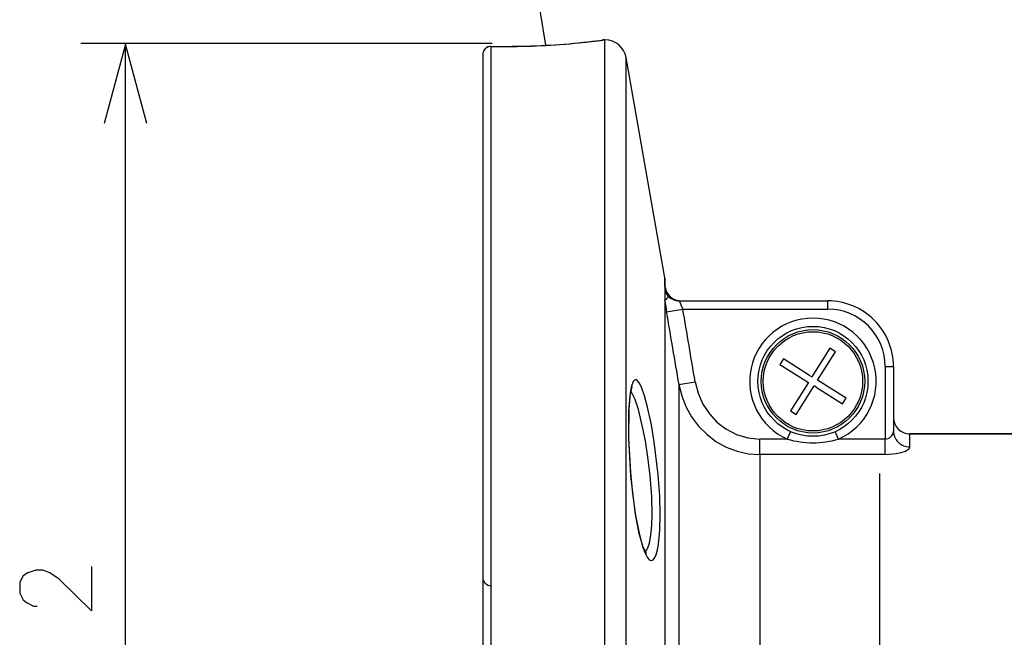
# Model space of a CAD drawing. Extents: x -26.9 to 25.8, y -19.2 to 15.2.
# Drawn here: x -14.5 to -11.5, y 1.6 to 3.5 of the extents above; entities that cross this region are included whole.
import ezdxf

# ---------------------------------------------------------------- set-up
doc = ezdxf.new("R2010")
doc.units = 0
doc.header["$MEASUREMENT"] = 0
doc.layers.add('LAYER_1', color=7, linetype='CONTINUOUS')

msp = doc.modelspace()

# ---------------------------------------------------------------- linework, layer by layer
at = {"layer": 'LAYER_1', "color": 250}
for points in [[(-13.33971, 6.03195), (-13.33971, 6.03195), (-12.91027, 3.39784), (-12.91027, 3.39784)], [(-11.89413, 2.0938), (-11.89413, 2.0938), (-11.89413, 0.43133), (-11.89413, 0.43133)]]:
    msp.add_open_spline(points, degree=3, dxfattribs=at)
at = {"layer": 'LAYER_1'}
for points in [[(-13.07276, 3.403), (-13.07276, 3.403), (-14.32503, 3.403), (-14.32503, 3.403)], [(-14.18909, -1.08924), (-14.18909, -1.08924), (-14.18909, 3.403), (-14.18909, 3.403)], [(-13.07614, 3.39454), (-13.07614, 3.39454), (-13.07614, 3.39477), (-13.07614, 3.39477)], [(-13.07614, 3.39477), (-13.07614, 3.39477), (-13.0258, 3.39477), (-13.0258, 3.39477)], [(-13.07614, 3.39454), (-13.07614, 3.39454), (-13.0258, 3.39454), (-13.0258, 3.39454)], [(-13.07614, 3.39454), (-13.07614, 3.39454), (-13.07614, -0.81014), (-13.07614, -0.81014)], [(-13.0258, 3.39476), (-12.94873, 3.3948), (-12.87171, 3.39888), (-12.79506, 3.40698)], [(-13.0258, 3.39477), (-13.0258, 3.39477), (-13.0258, 3.39454), (-13.0258, 3.39454)], [(-13.02577, 3.39454), (-12.94783, 3.39458), (-12.86994, 3.39875), (-12.79244, 3.40704)], [(-12.79506, 3.40698), (-12.77637, 3.40895), (-12.75771, 3.41115), (-12.73908, 3.41358)], [(-12.79244, 3.40703), (-12.77355, 3.40905), (-12.75468, 3.4113), (-12.73585, 3.41378)], [(-12.73471, 3.41416), (-12.73471, 3.41416), (-12.73908, 3.41358), (-12.73908, 3.41358)], [(-12.73585, 3.41378), (-12.73585, 3.41378), (-12.73114, 3.41441), (-12.73114, 3.41441)], [(-12.73114, 3.41441), (-12.73243, 3.4144), (-12.73372, 3.4143), (-12.735, 3.41411)], [(-12.73442, 3.41419), (-12.73442, 3.41419), (-12.73472, 3.41415), (-12.73472, 3.41415)], [(-12.72923, 3.41441), (-12.72923, 3.41441), (-12.73114, 3.41441), (-12.73114, 3.41441)], [(-12.72923, 3.41378), (-12.72923, 3.41378), (-12.72923, 3.41441), (-12.72923, 3.41441)], [(-12.66521, 3.3607), (-12.67069, 3.39176), (-12.69768, 3.41441), (-12.72923, 3.41441)], [(-12.72923, -1.08558), (-12.72923, -1.08558), (-12.72923, 3.41378), (-12.72923, 3.41378)], [(-13.10114, 3.36977), (-13.10114, 3.36977), (-13.10114, -0.7882), (-13.10114, -0.7882)], [(-13.10114, 3.36977), (-13.10114, 3.36977), (-13.10114, 3.36976), (-13.10114, 3.36976)], [(-12.66521, 3.36008), (-12.66521, 3.36008), (-12.66521, 3.3607), (-12.66521, 3.3607)], [(-12.54685, 2.68941), (-12.54685, 2.68941), (-12.66521, 3.3607), (-12.66521, 3.3607)], [(-12.66521, -1.03187), (-12.66521, -1.03187), (-12.66521, 3.36008), (-12.66521, 3.36008)], [(-12.54685, 2.66441), (-12.54685, 2.66441), (-12.54685, 2.68941), (-12.54685, 2.68941)], [(-12.54685, 2.68898), (-12.54685, 2.68898), (-12.54685, -0.36058), (-12.54685, -0.36058)], [(-12.54682, 2.66075), (-12.54696, 2.65117), (-12.54378, 2.64184), (-12.53781, 2.63434)], [(-12.54684, 2.66441), (-12.54684, 2.66441), (-12.54619, 2.66073), (-12.54619, 2.66073)], [(-12.54684, 2.66441), (-12.54684, 2.66441), (-12.54684, 2.66075), (-12.54684, 2.66075)], [(-12.54619, 2.66073), (-12.54619, 2.66073), (-12.54684, 2.66441), (-12.54684, 2.66441)], [(-12.54684, 2.66075), (-12.54684, 2.66075), (-12.54619, 2.66073), (-12.54619, 2.66073)], [(-12.54619, 2.66073), (-12.54198, 2.63683), (-12.52122, 2.61941), (-12.49695, 2.61941)], [(-12.54619, 2.66073), (-12.54198, 2.63683), (-12.52122, 2.61941), (-12.49695, 2.61941)], [(-12.54684, 2.6193), (-12.54684, 2.6193), (-12.54684, 1.88355), (-12.54684, 1.88355)], [(-12.54684, 2.6193), (-12.54517, 2.60819), (-12.54339, 2.59709), (-12.54149, 2.58601)], [(-12.5378, 2.63435), (-12.52841, 2.62479), (-12.51557, 2.61941), (-12.50217, 2.61941)], [(-12.50217, 2.61941), (-12.50217, 2.61941), (-12.05117, 2.61941), (-12.05117, 2.61941)], [(-12.05117, 2.59441), (-12.05117, 2.59441), (-12.05117, 2.61941), (-12.05117, 2.61941)], [(-12.54149, 2.58601), (-12.54149, 2.58601), (-12.49225, 2.59441), (-12.49225, 2.59441)], [(-12.50391, 2.36454), (-12.51636, 2.43838), (-12.52889, 2.5122), (-12.54149, 2.58601)], [(-12.45469, 2.37283), (-12.46713, 2.4467), (-12.47966, 2.52056), (-12.49226, 2.59441)], [(-12.49225, 2.59441), (-12.49225, 2.59441), (-12.05117, 2.59441), (-12.05117, 2.59441)], [(-13.10114, 2.47276), (-13.10114, 2.47276), (-13.10114, 2.46902), (-13.10114, 2.46902)], [(-12.04503, 2.47511), (-12.04503, 2.47511), (-12.09935, 2.38819), (-12.09935, 2.38819)], [(-12.08238, 2.37759), (-12.08238, 2.37759), (-12.02807, 2.46452), (-12.02807, 2.46452)], [(-12.02807, 2.46452), (-12.02807, 2.46452), (-12.04503, 2.47511), (-12.04503, 2.47511)], [(-12.18627, 2.44251), (-12.18627, 2.44251), (-12.19687, 2.42554), (-12.19687, 2.42554)], [(-12.10639, 2.39259), (-12.10639, 2.39259), (-12.18627, 2.44251), (-12.18627, 2.44251)], [(-12.19687, 2.42554), (-12.19687, 2.42554), (-12.10995, 2.37123), (-12.10995, 2.37123)], [(-11.87617, 2.41941), (-11.87617, 2.41941), (-11.85117, 2.41941), (-11.85117, 2.41941)], [(-11.87617, 2.41941), (-11.87617, 2.41941), (-11.87617, 2.19851), (-11.87617, 2.19851)], [(-11.85117, 2.41941), (-11.85117, 2.41941), (-11.85117, 2.26441), (-11.85117, 2.26441)], [(-11.85117, 2.41941), (-11.85117, 2.41941), (-11.85117, 2.22271), (-11.85117, 2.22271)], [(-12.50392, 2.36454), (-12.50392, 2.36454), (-12.45468, 2.37283), (-12.45468, 2.37283)], [(-12.10995, 2.37123), (-12.10995, 2.37123), (-12.16426, 2.2843), (-12.16426, 2.2843)], [(-12.10639, 2.39259), (-12.10639, 2.39259), (-12.09935, 2.38819), (-12.09935, 2.38819)], [(-11.99546, 2.32327), (-11.99546, 2.32327), (-12.08238, 2.37759), (-12.08238, 2.37759)], [(-12.50392, 2.36454), (-12.50392, 2.36454), (-12.50392, 1.76685), (-12.50392, 1.76685)], [(-12.1473, 2.2737), (-12.1473, 2.2737), (-12.09298, 2.36063), (-12.09298, 2.36063)], [(-12.08594, 2.35623), (-12.08594, 2.35623), (-12.09298, 2.36063), (-12.09298, 2.36063)], [(-12.08594, 2.35623), (-12.08594, 2.35623), (-12.00606, 2.30631), (-12.00606, 2.30631)], [(-12.00606, 2.30631), (-12.00606, 2.30631), (-11.99546, 2.32327), (-11.99546, 2.32327)], [(-12.16426, 2.2843), (-12.16426, 2.2843), (-12.1473, 2.2737), (-12.1473, 2.2737)], [(-12.16422, 2.22136), (-12.16422, 2.22136), (-12.17438, 2.19851), (-12.17438, 2.19851)], [(-12.01795, 2.19851), (-12.01795, 2.19851), (-12.02811, 2.22136), (-12.02811, 2.22136)], [(-12.25772, 2.15151), (-12.25772, 2.15151), (-12.25772, 2.19851), (-12.25772, 2.19851)], [(-12.17438, 2.19851), (-12.17438, 2.19851), (-12.25772, 2.19851), (-12.25772, 2.19851)], [(-12.17439, 2.19848), (-12.12328, 2.18372), (-12.06905, 2.18372), (-12.01794, 2.19848)], [(-11.87617, 2.19851), (-11.87617, 2.19851), (-12.01795, 2.19851), (-12.01795, 2.19851)], [(-11.87617, 2.15151), (-11.87617, 2.15151), (-11.87617, 2.19851), (-11.87617, 2.19851)], [(-11.80117, 2.21441), (-11.80117, 2.21441), (-9.71684, 2.21441), (-9.71684, 2.21441)], [(-11.80117, 2.1746), (-11.80117, 2.1746), (-11.80117, 2.21441), (-11.80117, 2.21441)], [(-9.71684, 2.21441), (-9.71684, 2.21441), (-11.80117, 2.21441), (-11.80117, 2.21441)], [(-11.87617, 2.15151), (-11.87617, 2.15151), (-12.25772, 2.15151), (-12.25772, 2.15151)], [(-12.25772, 2.15151), (-12.25772, 2.15151), (-12.25772, 1.66781), (-12.25772, 1.66781)], [(-13.10114, 1.95043), (-13.10114, 1.95043), (-13.10114, 1.9273), (-13.10114, 1.9273)], [(-13.10114, 1.9273), (-13.10114, 1.9273), (-13.10114, 1.77691), (-13.10114, 1.77691)], [(-13.07614, 1.92543), (-13.07614, 1.92543), (-13.07614, 1.91386), (-13.07614, 1.91386)], [(-13.07614, 1.91386), (-13.07614, 1.91386), (-13.07614, 1.75191), (-13.07614, 1.75191)], [(-12.54684, 1.88355), (-12.54684, 1.88355), (-12.54684, -0.29048), (-12.54684, -0.29048)], [(-12.50392, 1.76685), (-12.50392, 1.76685), (-12.50392, -0.03571), (-12.50392, -0.03571)], [(-12.25772, 1.66781), (-12.25772, 1.66781), (-12.25772, 0.17732), (-12.25772, 0.17732)]]:
    msp.add_open_spline(points, degree=3, dxfattribs=at)
for points, knots in [([(-14.12372, 3.15982), (-14.12372, 3.15982), (-14.18863, 3.40147), (-14.18863, 3.40147), (-14.18863, 3.40147), (-14.18863, 3.40147), (-14.25319, 3.15982), (-14.25319, 3.15982)], [0, 0, 0, 0, 0.3333333, 0.3333333, 0.3333333, 0.3333333, 1, 1, 1, 1]), ([(-13.07614, 3.39477), (-13.08277, 3.39477), (-13.08913, 3.39213), (-13.09382, 3.38744), (-13.09382, 3.38744), (-13.09851, 3.38275), (-13.10114, 3.3764), (-13.10114, 3.36977)], [0, 0, 0, 0, 0.3333333, 0.3333333, 0.3333333, 0.3333333, 1, 1, 1, 1]), ([(-13.07614, 3.39454), (-13.08277, 3.39454), (-13.08913, 3.39193), (-13.09382, 3.38729), (-13.09382, 3.38729), (-13.09851, 3.38264), (-13.10114, 3.37634), (-13.10114, 3.36977)], [0, 0, 0, 0, 0.3333333, 0.3333333, 0.3333333, 0.3333333, 1, 1, 1, 1]), ([(-13.07614, 3.39454), (-13.08277, 3.39454), (-13.08913, 3.39193), (-13.09382, 3.38729), (-13.09382, 3.38729), (-13.09851, 3.38264), (-13.10114, 3.37634), (-13.10114, 3.36977)], [0, 0, 0, 0, 0.3333333, 0.3333333, 0.3333333, 0.3333333, 1, 1, 1, 1]), ([(-13.07614, 3.39454), (-13.08277, 3.39454), (-13.08913, 3.39193), (-13.09382, 3.38729), (-13.09382, 3.38729), (-13.09851, 3.38264), (-13.10114, 3.37634), (-13.10114, 3.36977)], [0, 0, 0, 0, 0.3333333, 0.3333333, 0.3333333, 0.3333333, 1, 1, 1, 1]), ([(-13.07614, 3.39454), (-13.08277, 3.39454), (-13.08913, 3.39193), (-13.09382, 3.38729), (-13.09382, 3.38729), (-13.09851, 3.38264), (-13.10114, 3.37634), (-13.10114, 3.36977)], [0, 0, 0, 0, 0.3333333, 0.3333333, 0.3333333, 0.3333333, 1, 1, 1, 1]), ([(-13.07614, 3.39454), (-13.08277, 3.39454), (-13.08913, 3.39193), (-13.09382, 3.38729), (-13.09382, 3.38729), (-13.09851, 3.38264), (-13.10114, 3.37634), (-13.10114, 3.36977)], [0, 0, 0, 0, 0.3333333, 0.3333333, 0.3333333, 0.3333333, 1, 1, 1, 1]), ([(-13.07614, 3.39454), (-13.08277, 3.39454), (-13.08913, 3.39193), (-13.09382, 3.38729), (-13.09382, 3.38729), (-13.09851, 3.38264), (-13.10114, 3.37634), (-13.10114, 3.36977)], [0, 0, 0, 0, 0.3333333, 0.3333333, 0.3333333, 0.3333333, 1, 1, 1, 1]), ([(-13.07614, 3.39454), (-13.08277, 3.39454), (-13.08913, 3.39193), (-13.09382, 3.38729), (-13.09382, 3.38729), (-13.09851, 3.38264), (-13.10114, 3.37634), (-13.10114, 3.36977)], [0, 0, 0, 0, 0.3333333, 0.3333333, 0.3333333, 0.3333333, 1, 1, 1, 1]), ([(-13.07614, 3.39454), (-13.08277, 3.39454), (-13.08913, 3.39193), (-13.09382, 3.38729), (-13.09382, 3.38729), (-13.09851, 3.38264), (-13.10114, 3.37634), (-13.10114, 3.36977)], [0, 0, 0, 0, 0.3333333, 0.3333333, 0.3333333, 0.3333333, 1, 1, 1, 1]), ([(-13.07614, 3.39454), (-13.08277, 3.39454), (-13.08913, 3.39193), (-13.09382, 3.38729), (-13.09382, 3.38729), (-13.09851, 3.38264), (-13.10114, 3.37634), (-13.10114, 3.36977)], [0, 0, 0, 0, 0.3333333, 0.3333333, 0.3333333, 0.3333333, 1, 1, 1, 1]), ([(-13.07614, 3.39454), (-13.08277, 3.39454), (-13.08913, 3.39193), (-13.09382, 3.38729), (-13.09382, 3.38729), (-13.09851, 3.38264), (-13.10114, 3.37634), (-13.10114, 3.36976)], [0, 0, 0, 0, 0.3333333, 0.3333333, 0.3333333, 0.3333333, 1, 1, 1, 1]), ([(-13.07614, 3.39454), (-13.08277, 3.39454), (-13.08913, 3.39193), (-13.09382, 3.38729), (-13.09382, 3.38729), (-13.09851, 3.38264), (-13.10114, 3.37634), (-13.10114, 3.36976)], [0, 0, 0, 0, 0.3333333, 0.3333333, 0.3333333, 0.3333333, 1, 1, 1, 1]), ([(-13.07614, 3.39454), (-13.08277, 3.39454), (-13.08913, 3.39193), (-13.09382, 3.38729), (-13.09382, 3.38729), (-13.09851, 3.38264), (-13.10114, 3.37634), (-13.10114, 3.36976)], [0, 0, 0, 0, 0.3333333, 0.3333333, 0.3333333, 0.3333333, 1, 1, 1, 1]), ([(-13.07614, 3.39454), (-13.08277, 3.39454), (-13.08913, 3.39193), (-13.09382, 3.38729), (-13.09382, 3.38729), (-13.09851, 3.38264), (-13.10114, 3.37634), (-13.10114, 3.36976)], [0, 0, 0, 0, 0.3333333, 0.3333333, 0.3333333, 0.3333333, 1, 1, 1, 1]), ([(-13.07614, 3.39454), (-13.08277, 3.39454), (-13.08913, 3.39193), (-13.09382, 3.38729), (-13.09382, 3.38729), (-13.09851, 3.38264), (-13.10114, 3.37634), (-13.10114, 3.36976)], [0, 0, 0, 0, 0.3333333, 0.3333333, 0.3333333, 0.3333333, 1, 1, 1, 1]), ([(-13.07614, 3.39454), (-13.08277, 3.39454), (-13.08913, 3.39193), (-13.09382, 3.38729), (-13.09382, 3.38729), (-13.09851, 3.38264), (-13.10114, 3.37634), (-13.10114, 3.36976)], [0, 0, 0, 0, 0.3333333, 0.3333333, 0.3333333, 0.3333333, 1, 1, 1, 1]), ([(-13.07614, 3.39454), (-13.08277, 3.39454), (-13.08913, 3.39193), (-13.09382, 3.38729), (-13.09382, 3.38729), (-13.09851, 3.38264), (-13.10114, 3.37634), (-13.10114, 3.36976)], [0, 0, 0, 0, 0.3333333, 0.3333333, 0.3333333, 0.3333333, 1, 1, 1, 1]), ([(-13.07614, 3.39454), (-13.08277, 3.39454), (-13.08913, 3.39193), (-13.09382, 3.38729), (-13.09382, 3.38729), (-13.09851, 3.38264), (-13.10114, 3.37634), (-13.10114, 3.36976)], [0, 0, 0, 0, 0.3333333, 0.3333333, 0.3333333, 0.3333333, 1, 1, 1, 1]), ([(-13.07614, 3.39454), (-13.08277, 3.39454), (-13.08913, 3.39193), (-13.09382, 3.38729), (-13.09382, 3.38729), (-13.09851, 3.38264), (-13.10114, 3.37634), (-13.10114, 3.36976)], [0, 0, 0, 0, 0.3333333, 0.3333333, 0.3333333, 0.3333333, 1, 1, 1, 1]), ([(-13.07614, 3.39454), (-13.08277, 3.39454), (-13.08913, 3.39193), (-13.09382, 3.38729), (-13.09382, 3.38729), (-13.09851, 3.38264), (-13.10114, 3.37634), (-13.10114, 3.36976)], [0, 0, 0, 0, 0.3333333, 0.3333333, 0.3333333, 0.3333333, 1, 1, 1, 1]), ([(-13.07614, 3.39454), (-13.08277, 3.39454), (-13.08913, 3.39193), (-13.09382, 3.38729), (-13.09382, 3.38729), (-13.09851, 3.38264), (-13.10114, 3.37634), (-13.10114, 3.36976)], [0, 0, 0, 0, 0.3333333, 0.3333333, 0.3333333, 0.3333333, 1, 1, 1, 1]), ([(-13.07614, 3.39454), (-13.08277, 3.39454), (-13.08913, 3.39193), (-13.09382, 3.38729), (-13.09382, 3.38729), (-13.09851, 3.38264), (-13.10114, 3.37634), (-13.10114, 3.36976)], [0, 0, 0, 0, 0.3333333, 0.3333333, 0.3333333, 0.3333333, 1, 1, 1, 1]), ([(-12.54684, 2.6193), (-12.54684, 2.6193), (-12.54669, 2.62055), (-12.54669, 2.62055), (-12.54669, 2.62055), (-12.54669, 2.62055), (-12.54571, 2.62271), (-12.54571, 2.62271), (-12.54571, 2.62271), (-12.54571, 2.62271), (-12.54132, 2.6272), (-12.54132, 2.6272), (-12.54132, 2.6272), (-12.54132, 2.6272), (-12.53804, 2.63019), (-12.53804, 2.63019), (-12.53804, 2.63019), (-12.53804, 2.63019), (-12.53723, 2.63143), (-12.53723, 2.63143), (-12.53723, 2.63143), (-12.53723, 2.63143), (-12.53712, 2.63316), (-12.53712, 2.63316), (-12.53712, 2.63316), (-12.53712, 2.63316), (-12.5378, 2.63435), (-12.5378, 2.63435)], [0, 0, 0, 0, 0.125, 0.125, 0.125, 0.125, 0.25, 0.25, 0.25, 0.25, 0.375, 0.375, 0.375, 0.375, 0.5, 0.5, 0.5, 0.5, 0.625, 0.625, 0.625, 0.625, 0.75, 0.75, 0.75, 0.75, 1, 1, 1, 1]), ([(-12.50217, 2.61941), (-12.50217, 2.61941), (-12.50229, 2.61937), (-12.50229, 2.61937), (-12.50229, 2.61937), (-12.50229, 2.61937), (-12.50238, 2.61926), (-12.50238, 2.61926), (-12.50238, 2.61926), (-12.50238, 2.61926), (-12.50243, 2.619), (-12.50243, 2.619), (-12.50243, 2.619), (-12.50243, 2.619), (-12.50235, 2.6181), (-12.50235, 2.6181), (-12.50235, 2.6181), (-12.50235, 2.6181), (-12.49834, 2.60718), (-12.49834, 2.60718), (-12.49834, 2.60718), (-12.49834, 2.60718), (-12.49225, 2.59441), (-12.49225, 2.59441)], [0, 0, 0, 0, 0.1428571, 0.1428571, 0.1428571, 0.1428571, 0.2857143, 0.2857143, 0.2857143, 0.2857143, 0.4285714, 0.4285714, 0.4285714, 0.4285714, 0.5714286, 0.5714286, 0.5714286, 0.5714286, 0.7142857, 0.7142857, 0.7142857, 0.7142857, 1, 1, 1, 1]), ([(-11.85117, 2.41941), (-11.85117, 2.47245), (-11.87224, 2.52332), (-11.90974, 2.56083), (-11.90974, 2.56083), (-11.94725, 2.59834), (-11.99812, 2.61941), (-12.05117, 2.61941)], [0, 0, 0, 0, 0.3333333, 0.3333333, 0.3333333, 0.3333333, 1, 1, 1, 1]), ([(-11.85117, 2.41941), (-11.85117, 2.47245), (-11.87224, 2.52332), (-11.90974, 2.56083), (-11.90974, 2.56083), (-11.94725, 2.59834), (-11.99812, 2.61941), (-12.05117, 2.61941)], [0, 0, 0, 0, 0.3333333, 0.3333333, 0.3333333, 0.3333333, 1, 1, 1, 1]), ([(-11.87617, 2.41941), (-11.87617, 2.46582), (-11.8946, 2.51033), (-11.92742, 2.54315), (-11.92742, 2.54315), (-11.96024, 2.57597), (-12.00475, 2.59441), (-12.05117, 2.59441)], [0, 0, 0, 0, 0.3333333, 0.3333333, 0.3333333, 0.3333333, 1, 1, 1, 1]), ([(-12.01795, 2.19851), (-11.93488, 2.23545), (-11.88898, 2.32546), (-11.90786, 2.41439), (-11.90786, 2.41439), (-11.92674, 2.50331), (-12.00526, 2.56691), (-12.09616, 2.56691), (-12.09616, 2.56691), (-12.18707, 2.56691), (-12.26559, 2.50331), (-12.28447, 2.41439), (-12.28447, 2.41439), (-12.30335, 2.32546), (-12.25745, 2.23545), (-12.17438, 2.19852)], [0, 0, 0, 0, 0.2, 0.2, 0.2, 0.2, 0.4, 0.4, 0.4, 0.4, 0.6, 0.6, 0.6, 0.6, 1, 1, 1, 1]), ([(-11.92866, 2.37441), (-11.92866, 2.46692), (-12.00366, 2.54191), (-12.09616, 2.54191), (-12.09616, 2.54191), (-12.18867, 2.54191), (-12.26366, 2.46692), (-12.26366, 2.37441), (-12.26366, 2.37441), (-12.26366, 2.2819), (-12.18867, 2.20691), (-12.09617, 2.20691), (-12.09617, 2.20691), (-12.00366, 2.20691), (-11.92867, 2.2819), (-11.92866, 2.37441)], [0, 0, 0, 0, 0.2, 0.2, 0.2, 0.2, 0.4, 0.4, 0.4, 0.4, 0.6, 0.6, 0.6, 0.6, 1, 1, 1, 1]), ([(-11.93866, 2.37441), (-11.93866, 2.46139), (-12.00918, 2.53191), (-12.09616, 2.53191), (-12.09616, 2.53191), (-12.18315, 2.53191), (-12.25366, 2.46139), (-12.25366, 2.37441), (-12.25366, 2.37441), (-12.25366, 2.28742), (-12.18315, 2.21691), (-12.09617, 2.21691), (-12.09617, 2.21691), (-12.00918, 2.21691), (-11.93867, 2.28742), (-11.93866, 2.37441)], [0, 0, 0, 0, 0.2, 0.2, 0.2, 0.2, 0.4, 0.4, 0.4, 0.4, 0.6, 0.6, 0.6, 0.6, 1, 1, 1, 1]), ([(-11.94496, 2.37441), (-11.94496, 2.45792), (-12.01266, 2.52561), (-12.09616, 2.52561), (-12.09616, 2.52561), (-12.17967, 2.52561), (-12.24737, 2.45792), (-12.24737, 2.37441), (-12.24737, 2.37441), (-12.24737, 2.2909), (-12.17967, 2.22321), (-12.09617, 2.22321), (-12.09617, 2.22321), (-12.01266, 2.22321), (-11.94496, 2.2909), (-11.94496, 2.37441)], [0, 0, 0, 0, 0.2, 0.2, 0.2, 0.2, 0.4, 0.4, 0.4, 0.4, 0.6, 0.6, 0.6, 0.6, 1, 1, 1, 1]), ([(-12.58795, 2.24207), (-12.58795, 2.24207), (-12.59931, 2.29539), (-12.59931, 2.29539), (-12.59931, 2.29539), (-12.59931, 2.29539), (-12.60875, 2.33018), (-12.60875, 2.33018), (-12.60875, 2.33018), (-12.60875, 2.33018), (-12.61819, 2.35664), (-12.61819, 2.35664), (-12.61819, 2.35664), (-12.61819, 2.35664), (-12.62489, 2.36992), (-12.62489, 2.36992), (-12.62489, 2.36992), (-12.62489, 2.36992), (-12.63079, 2.37723), (-12.63079, 2.37723), (-12.63079, 2.37723), (-12.63079, 2.37723), (-12.63405, 2.37917), (-12.63405, 2.37917), (-12.63405, 2.37917), (-12.63405, 2.37917), (-12.63771, 2.37924), (-12.63771, 2.37924), (-12.63771, 2.37924), (-12.63771, 2.37924), (-12.6397, 2.37818), (-12.6397, 2.37818), (-12.6397, 2.37818), (-12.6397, 2.37818), (-12.64343, 2.37366), (-12.64343, 2.37366), (-12.64343, 2.37366), (-12.64343, 2.37366), (-12.64935, 2.35693), (-12.64935, 2.35693), (-12.64935, 2.35693), (-12.64935, 2.35693), (-12.65269, 2.33855), (-12.65269, 2.33855), (-12.65269, 2.33855), (-12.65269, 2.33855), (-12.65678, 2.2908), (-12.65678, 2.2908), (-12.65678, 2.2908), (-12.65678, 2.2908), (-12.65726, 2.20132), (-12.65726, 2.20132), (-12.65726, 2.20132), (-12.65726, 2.20132), (-12.65156, 2.09696), (-12.65156, 2.09696), (-12.65156, 2.09696), (-12.65156, 2.09696), (-12.6452, 2.03235), (-12.6452, 2.03235), (-12.6452, 2.03235), (-12.6452, 2.03235), (-12.63605, 1.96612), (-12.63605, 1.96612)], [0, 0, 0, 0, 0.0588235, 0.0588235, 0.0588235, 0.0588235, 0.1176471, 0.1176471, 0.1176471, 0.1176471, 0.1764706, 0.1764706, 0.1764706, 0.1764706, 0.2352941, 0.2352941, 0.2352941, 0.2352941, 0.2941176, 0.2941176, 0.2941176, 0.2941176, 0.3529412, 0.3529412, 0.3529412, 0.3529412, 0.4117647, 0.4117647, 0.4117647, 0.4117647, 0.4705882, 0.4705882, 0.4705882, 0.4705882, 0.5294118, 0.5294118, 0.5294118, 0.5294118, 0.5882353, 0.5882353, 0.5882353, 0.5882353, 0.6470588, 0.6470588, 0.6470588, 0.6470588, 0.7058824, 0.7058824, 0.7058824, 0.7058824, 0.7647059, 0.7647059, 0.7647059, 0.7647059, 0.8235294, 0.8235294, 0.8235294, 0.8235294, 0.8823529, 0.8823529, 0.8823529, 0.8823529, 1, 1, 1, 1]), ([(-12.45468, 2.37283), (-12.45468, 2.37283), (-12.44578, 2.3379), (-12.44578, 2.3379), (-12.44578, 2.3379), (-12.44578, 2.3379), (-12.43127, 2.30495), (-12.43127, 2.30495), (-12.43127, 2.30495), (-12.43127, 2.30495), (-12.41151, 2.27495), (-12.41151, 2.27495), (-12.41151, 2.27495), (-12.41151, 2.27495), (-12.38832, 2.24999), (-12.38832, 2.24999), (-12.38832, 2.24999), (-12.38832, 2.24999), (-12.36135, 2.22925), (-12.36135, 2.22925), (-12.36135, 2.22925), (-12.36135, 2.22925), (-12.32895, 2.21245), (-12.32895, 2.21245), (-12.32895, 2.21245), (-12.32895, 2.21245), (-12.294, 2.20204), (-12.294, 2.20204), (-12.294, 2.20204), (-12.294, 2.20204), (-12.25772, 2.19851), (-12.25772, 2.19851)], [0, 0, 0, 0, 0.1111111, 0.1111111, 0.1111111, 0.1111111, 0.2222222, 0.2222222, 0.2222222, 0.2222222, 0.3333333, 0.3333333, 0.3333333, 0.3333333, 0.4444444, 0.4444444, 0.4444444, 0.4444444, 0.5555556, 0.5555556, 0.5555556, 0.5555556, 0.6666667, 0.6666667, 0.6666667, 0.6666667, 0.7777778, 0.7777778, 0.7777778, 0.7777778, 1, 1, 1, 1]), ([(-12.63599, 1.96843), (-12.63599, 1.96843), (-12.65042, 2.08703), (-12.65042, 2.08703), (-12.65042, 2.08703), (-12.65042, 2.08703), (-12.6569, 2.20011), (-12.6569, 2.20011), (-12.6569, 2.20011), (-12.6569, 2.20011), (-12.65664, 2.28224), (-12.65664, 2.28224), (-12.65664, 2.28224), (-12.65664, 2.28224), (-12.65301, 2.32928), (-12.65301, 2.32928), (-12.65301, 2.32928), (-12.65301, 2.32928), (-12.64645, 2.35853), (-12.64645, 2.35853)], [0, 0, 0, 0, 0.1666667, 0.1666667, 0.1666667, 0.1666667, 0.3333333, 0.3333333, 0.3333333, 0.3333333, 0.5, 0.5, 0.5, 0.5, 0.6666667, 0.6666667, 0.6666667, 0.6666667, 1, 1, 1, 1]), ([(-12.61257, 2.22691), (-12.61257, 2.22691), (-12.62749, 2.28816), (-12.62749, 2.28816), (-12.62749, 2.28816), (-12.62749, 2.28816), (-12.63781, 2.31926), (-12.63781, 2.31926), (-12.63781, 2.31926), (-12.63781, 2.31926), (-12.64742, 2.33985), (-12.64742, 2.33985), (-12.64742, 2.33985), (-12.64742, 2.33985), (-12.65055, 2.3446), (-12.65055, 2.3446)], [0, 0, 0, 0, 0.2, 0.2, 0.2, 0.2, 0.4, 0.4, 0.4, 0.4, 0.6, 0.6, 0.6, 0.6, 1, 1, 1, 1]), ([(-12.50392, 2.36454), (-12.50392, 2.36454), (-12.49563, 2.33019), (-12.49563, 2.33019), (-12.49563, 2.33019), (-12.49563, 2.33019), (-12.48281, 2.29728), (-12.48281, 2.29728), (-12.48281, 2.29728), (-12.48281, 2.29728), (-12.46569, 2.2664), (-12.46569, 2.2664), (-12.46569, 2.2664), (-12.46569, 2.2664), (-12.44452, 2.23813), (-12.44452, 2.23813), (-12.44452, 2.23813), (-12.44452, 2.23813), (-12.41959, 2.21299), (-12.41959, 2.21299), (-12.41959, 2.21299), (-12.41959, 2.21299), (-12.39137, 2.19155), (-12.39137, 2.19155), (-12.39137, 2.19155), (-12.39137, 2.19155), (-12.36036, 2.17431), (-12.36036, 2.17431), (-12.36036, 2.17431), (-12.36036, 2.17431), (-12.32715, 2.16168), (-12.32715, 2.16168), (-12.32715, 2.16168), (-12.32715, 2.16168), (-12.29282, 2.15407), (-12.29282, 2.15407), (-12.29282, 2.15407), (-12.29282, 2.15407), (-12.25772, 2.15151), (-12.25772, 2.15151)], [0, 0, 0, 0, 0.0909091, 0.0909091, 0.0909091, 0.0909091, 0.1818182, 0.1818182, 0.1818182, 0.1818182, 0.2727273, 0.2727273, 0.2727273, 0.2727273, 0.3636364, 0.3636364, 0.3636364, 0.3636364, 0.4545455, 0.4545455, 0.4545455, 0.4545455, 0.5454545, 0.5454545, 0.5454545, 0.5454545, 0.6363636, 0.6363636, 0.6363636, 0.6363636, 0.7272727, 0.7272727, 0.7272727, 0.7272727, 0.8181818, 0.8181818, 0.8181818, 0.8181818, 1, 1, 1, 1]), ([(-11.85117, 2.26441), (-11.85117, 2.25115), (-11.8459, 2.23843), (-11.83652, 2.22905), (-11.83652, 2.22905), (-11.82714, 2.21968), (-11.81443, 2.21441), (-11.80116, 2.21441)], [0, 0, 0, 0, 0.3333333, 0.3333333, 0.3333333, 0.3333333, 1, 1, 1, 1]), ([(-12.63605, 1.96612), (-12.63605, 1.96612), (-12.62463, 1.90723), (-12.62463, 1.90723), (-12.62463, 1.90723), (-12.62463, 1.90723), (-12.61474, 1.87092), (-12.61474, 1.87092), (-12.61474, 1.87092), (-12.61474, 1.87092), (-12.60802, 1.85277), (-12.60802, 1.85277), (-12.60802, 1.85277), (-12.60802, 1.85277), (-12.601, 1.8391), (-12.601, 1.8391), (-12.601, 1.8391), (-12.601, 1.8391), (-12.59424, 1.83109), (-12.59424, 1.83109), (-12.59424, 1.83109), (-12.59424, 1.83109), (-12.58835, 1.82856), (-12.58835, 1.82856), (-12.58835, 1.82856), (-12.58835, 1.82856), (-12.58492, 1.82921), (-12.58492, 1.82921), (-12.58492, 1.82921), (-12.58492, 1.82921), (-12.58285, 1.83046), (-12.58285, 1.83046), (-12.58285, 1.83046), (-12.58285, 1.83046), (-12.57917, 1.83445), (-12.57917, 1.83445), (-12.57917, 1.83445), (-12.57917, 1.83445), (-12.57356, 1.846), (-12.57356, 1.846), (-12.57356, 1.846), (-12.57356, 1.846), (-12.56934, 1.86092), (-12.56934, 1.86092), (-12.56934, 1.86092), (-12.56934, 1.86092), (-12.56616, 1.87821), (-12.56616, 1.87821), (-12.56616, 1.87821), (-12.56616, 1.87821), (-12.56202, 1.92097), (-12.56202, 1.92097), (-12.56202, 1.92097), (-12.56202, 1.92097), (-12.56084, 1.96985), (-12.56084, 1.96985), (-12.56084, 1.96985), (-12.56084, 1.96985), (-12.56239, 2.02578), (-12.56239, 2.02578), (-12.56239, 2.02578), (-12.56239, 2.02578), (-12.5669, 2.08924), (-12.5669, 2.08924), (-12.5669, 2.08924), (-12.5669, 2.08924), (-12.57908, 2.18969), (-12.57908, 2.18969), (-12.57908, 2.18969), (-12.57908, 2.18969), (-12.58795, 2.24207), (-12.58795, 2.24207)], [0, 0, 0, 0, 0.0526316, 0.0526316, 0.0526316, 0.0526316, 0.1052632, 0.1052632, 0.1052632, 0.1052632, 0.1578947, 0.1578947, 0.1578947, 0.1578947, 0.2105263, 0.2105263, 0.2105263, 0.2105263, 0.2631579, 0.2631579, 0.2631579, 0.2631579, 0.3157895, 0.3157895, 0.3157895, 0.3157895, 0.3684211, 0.3684211, 0.3684211, 0.3684211, 0.4210526, 0.4210526, 0.4210526, 0.4210526, 0.4736842, 0.4736842, 0.4736842, 0.4736842, 0.5263158, 0.5263158, 0.5263158, 0.5263158, 0.5789474, 0.5789474, 0.5789474, 0.5789474, 0.6315789, 0.6315789, 0.6315789, 0.6315789, 0.6842105, 0.6842105, 0.6842105, 0.6842105, 0.7368421, 0.7368421, 0.7368421, 0.7368421, 0.7894737, 0.7894737, 0.7894737, 0.7894737, 0.8421053, 0.8421053, 0.8421053, 0.8421053, 0.8947368, 0.8947368, 0.8947368, 0.8947368, 1, 1, 1, 1]), ([(-12.60652, 1.85433), (-12.60652, 1.85433), (-12.60136, 1.8609), (-12.60136, 1.8609), (-12.60136, 1.8609), (-12.60136, 1.8609), (-12.59853, 1.86681), (-12.59853, 1.86681), (-12.59853, 1.86681), (-12.59853, 1.86681), (-12.59398, 1.88113), (-12.59398, 1.88113), (-12.59398, 1.88113), (-12.59398, 1.88113), (-12.58931, 1.90682), (-12.58931, 1.90682), (-12.58931, 1.90682), (-12.58931, 1.90682), (-12.58661, 1.93606), (-12.58661, 1.93606), (-12.58661, 1.93606), (-12.58661, 1.93606), (-12.5855, 1.96846), (-12.5855, 1.96846), (-12.5855, 1.96846), (-12.5855, 1.96846), (-12.58664, 2.02357), (-12.58664, 2.02357), (-12.58664, 2.02357), (-12.58664, 2.02357), (-12.59141, 2.08705), (-12.59141, 2.08705), (-12.59141, 2.08705), (-12.59141, 2.08705), (-12.59727, 2.13679), (-12.59727, 2.13679), (-12.59727, 2.13679), (-12.59727, 2.13679), (-12.60615, 2.19354), (-12.60615, 2.19354), (-12.60615, 2.19354), (-12.60615, 2.19354), (-12.61257, 2.22691), (-12.61257, 2.22691)], [0, 0, 0, 0, 0.0833333, 0.0833333, 0.0833333, 0.0833333, 0.1666667, 0.1666667, 0.1666667, 0.1666667, 0.25, 0.25, 0.25, 0.25, 0.3333333, 0.3333333, 0.3333333, 0.3333333, 0.4166667, 0.4166667, 0.4166667, 0.4166667, 0.5, 0.5, 0.5, 0.5, 0.5833333, 0.5833333, 0.5833333, 0.5833333, 0.6666667, 0.6666667, 0.6666667, 0.6666667, 0.75, 0.75, 0.75, 0.75, 0.8333333, 0.8333333, 0.8333333, 0.8333333, 1, 1, 1, 1]), ([(-11.87617, 2.19851), (-11.87617, 2.19851), (-11.86463, 2.20154), (-11.86463, 2.20154), (-11.86463, 2.20154), (-11.86463, 2.20154), (-11.85582, 2.20937), (-11.85582, 2.20937), (-11.85582, 2.20937), (-11.85582, 2.20937), (-11.85237, 2.21593), (-11.85237, 2.21593), (-11.85237, 2.21593), (-11.85237, 2.21593), (-11.85117, 2.22271), (-11.85117, 2.22271)], [0, 0, 0, 0, 0.2, 0.2, 0.2, 0.2, 0.4, 0.4, 0.4, 0.4, 0.6, 0.6, 0.6, 0.6, 1, 1, 1, 1]), ([(-11.85117, 2.22271), (-11.85117, 2.20995), (-11.8459, 2.19772), (-11.83652, 2.18869), (-11.83652, 2.18869), (-11.82714, 2.17967), (-11.81443, 2.1746), (-11.80117, 2.1746)], [0, 0, 0, 0, 0.3333333, 0.3333333, 0.3333333, 0.3333333, 1, 1, 1, 1]), ([(-11.85117, 2.22271), (-11.85117, 2.20995), (-11.8459, 2.19772), (-11.83652, 2.18869), (-11.83652, 2.18869), (-11.82714, 2.17967), (-11.81443, 2.1746), (-11.80117, 2.1746)], [0, 0, 0, 0, 0.3333333, 0.3333333, 0.3333333, 0.3333333, 1, 1, 1, 1]), ([(-11.85117, 2.22271), (-11.85117, 2.20995), (-11.8459, 2.19772), (-11.83652, 2.18869), (-11.83652, 2.18869), (-11.82714, 2.17967), (-11.81443, 2.1746), (-11.80117, 2.1746)], [0, 0, 0, 0, 0.3333333, 0.3333333, 0.3333333, 0.3333333, 1, 1, 1, 1]), ([(-11.85117, 2.22271), (-11.85117, 2.20995), (-11.8459, 2.19772), (-11.83652, 2.18869), (-11.83652, 2.18869), (-11.82714, 2.17967), (-11.81443, 2.1746), (-11.80117, 2.1746)], [0, 0, 0, 0, 0.3333333, 0.3333333, 0.3333333, 0.3333333, 1, 1, 1, 1]), ([(-11.85117, 2.22271), (-11.85117, 2.20995), (-11.8459, 2.19772), (-11.83652, 2.18869), (-11.83652, 2.18869), (-11.82714, 2.17967), (-11.81443, 2.1746), (-11.80117, 2.1746)], [0, 0, 0, 0, 0.3333333, 0.3333333, 0.3333333, 0.3333333, 1, 1, 1, 1]), ([(-11.85117, 2.22271), (-11.85117, 2.20995), (-11.8459, 2.19771), (-11.83652, 2.18869), (-11.83652, 2.18869), (-11.82714, 2.17967), (-11.81443, 2.1746), (-11.80117, 2.1746)], [0, 0, 0, 0, 0.3333333, 0.3333333, 0.3333333, 0.3333333, 1, 1, 1, 1]), ([(-11.85117, 2.22271), (-11.85117, 2.20995), (-11.8459, 2.19771), (-11.83652, 2.18869), (-11.83652, 2.18869), (-11.82714, 2.17967), (-11.81443, 2.1746), (-11.80117, 2.1746)], [0, 0, 0, 0, 0.3333333, 0.3333333, 0.3333333, 0.3333333, 1, 1, 1, 1]), ([(-11.85117, 2.22271), (-11.85117, 2.20995), (-11.8459, 2.19771), (-11.83652, 2.18869), (-11.83652, 2.18869), (-11.82714, 2.17967), (-11.81443, 2.1746), (-11.80117, 2.1746)], [0, 0, 0, 0, 0.3333333, 0.3333333, 0.3333333, 0.3333333, 1, 1, 1, 1]), ([(-11.85117, 2.22271), (-11.85117, 2.20995), (-11.8459, 2.19771), (-11.83652, 2.18869), (-11.83652, 2.18869), (-11.82714, 2.17967), (-11.81443, 2.1746), (-11.80117, 2.1746)], [0, 0, 0, 0, 0.3333333, 0.3333333, 0.3333333, 0.3333333, 1, 1, 1, 1]), ([(-11.85117, 2.22271), (-11.85117, 2.20995), (-11.8459, 2.19771), (-11.83652, 2.18869), (-11.83652, 2.18869), (-11.82714, 2.17967), (-11.81443, 2.1746), (-11.80117, 2.1746)], [0, 0, 0, 0, 0.3333333, 0.3333333, 0.3333333, 0.3333333, 1, 1, 1, 1]), ([(-11.85117, 2.22271), (-11.85117, 2.20995), (-11.8459, 2.19771), (-11.83652, 2.18869), (-11.83652, 2.18869), (-11.82714, 2.17967), (-11.81443, 2.1746), (-11.80117, 2.1746)], [0, 0, 0, 0, 0.3333333, 0.3333333, 0.3333333, 0.3333333, 1, 1, 1, 1]), ([(-11.85117, 2.22271), (-11.85117, 2.20995), (-11.8459, 2.19771), (-11.83652, 2.18869), (-11.83652, 2.18869), (-11.82714, 2.17967), (-11.81443, 2.1746), (-11.80117, 2.1746)], [0, 0, 0, 0, 0.3333333, 0.3333333, 0.3333333, 0.3333333, 1, 1, 1, 1]), ([(-11.85117, 2.22271), (-11.85117, 2.20995), (-11.8459, 2.19771), (-11.83652, 2.18869), (-11.83652, 2.18869), (-11.82714, 2.17967), (-11.81443, 2.1746), (-11.80117, 2.1746)], [0, 0, 0, 0, 0.3333333, 0.3333333, 0.3333333, 0.3333333, 1, 1, 1, 1]), ([(-11.85117, 2.22271), (-11.85117, 2.20995), (-11.8459, 2.19771), (-11.83652, 2.18869), (-11.83652, 2.18869), (-11.82714, 2.17967), (-11.81443, 2.1746), (-11.80117, 2.1746)], [0, 0, 0, 0, 0.3333333, 0.3333333, 0.3333333, 0.3333333, 1, 1, 1, 1]), ([(-11.85117, 2.22271), (-11.85117, 2.20995), (-11.8459, 2.19771), (-11.83652, 2.18869), (-11.83652, 2.18869), (-11.82714, 2.17967), (-11.81443, 2.1746), (-11.80117, 2.1746)], [0, 0, 0, 0, 0.3333333, 0.3333333, 0.3333333, 0.3333333, 1, 1, 1, 1]), ([(-11.85117, 2.22271), (-11.85117, 2.20995), (-11.8459, 2.19771), (-11.83652, 2.18869), (-11.83652, 2.18869), (-11.82714, 2.17967), (-11.81443, 2.1746), (-11.80117, 2.1746)], [0, 0, 0, 0, 0.3333333, 0.3333333, 0.3333333, 0.3333333, 1, 1, 1, 1]), ([(-11.85117, 2.22271), (-11.85117, 2.20995), (-11.8459, 2.19771), (-11.83652, 2.18869), (-11.83652, 2.18869), (-11.82714, 2.17967), (-11.81443, 2.1746), (-11.80117, 2.1746)], [0, 0, 0, 0, 0.3333333, 0.3333333, 0.3333333, 0.3333333, 1, 1, 1, 1]), ([(-11.85117, 2.22271), (-11.85117, 2.20995), (-11.8459, 2.19771), (-11.83652, 2.18869), (-11.83652, 2.18869), (-11.82714, 2.17967), (-11.81443, 2.1746), (-11.80117, 2.1746)], [0, 0, 0, 0, 0.3333333, 0.3333333, 0.3333333, 0.3333333, 1, 1, 1, 1]), ([(-11.85117, 2.22271), (-11.85117, 2.20995), (-11.8459, 2.19771), (-11.83652, 2.18869), (-11.83652, 2.18869), (-11.82714, 2.17967), (-11.81443, 2.1746), (-11.80117, 2.1746)], [0, 0, 0, 0, 0.3333333, 0.3333333, 0.3333333, 0.3333333, 1, 1, 1, 1]), ([(-11.85117, 2.22271), (-11.85117, 2.20995), (-11.8459, 2.19771), (-11.83652, 2.18869), (-11.83652, 2.18869), (-11.82714, 2.17967), (-11.81443, 2.1746), (-11.80117, 2.1746)], [0, 0, 0, 0, 0.3333333, 0.3333333, 0.3333333, 0.3333333, 1, 1, 1, 1]), ([(-11.85117, 2.22271), (-11.85117, 2.20995), (-11.8459, 2.19771), (-11.83652, 2.18869), (-11.83652, 2.18869), (-11.82714, 2.17967), (-11.81443, 2.1746), (-11.80117, 2.1746)], [0, 0, 0, 0, 0.3333333, 0.3333333, 0.3333333, 0.3333333, 1, 1, 1, 1]), ([(-11.87617, 2.15151), (-11.87617, 2.15151), (-11.84257, 2.15422), (-11.84257, 2.15422), (-11.84257, 2.15422), (-11.84257, 2.15422), (-11.82741, 2.15757), (-11.82741, 2.15757), (-11.82741, 2.15757), (-11.82741, 2.15757), (-11.81454, 2.16214), (-11.81454, 2.16214), (-11.81454, 2.16214), (-11.81454, 2.16214), (-11.8044, 2.16848), (-11.8044, 2.16848), (-11.8044, 2.16848), (-11.8044, 2.16848), (-11.8018, 2.17192), (-11.8018, 2.17192), (-11.8018, 2.17192), (-11.8018, 2.17192), (-11.80117, 2.1746), (-11.80117, 2.1746)], [0, 0, 0, 0, 0.1428571, 0.1428571, 0.1428571, 0.1428571, 0.2857143, 0.2857143, 0.2857143, 0.2857143, 0.4285714, 0.4285714, 0.4285714, 0.4285714, 0.5714286, 0.5714286, 0.5714286, 0.5714286, 0.7142857, 0.7142857, 0.7142857, 0.7142857, 1, 1, 1, 1]), ([(-12.60292, 1.84872), (-12.60292, 1.84872), (-12.61383, 1.87183), (-12.61383, 1.87183), (-12.61383, 1.87183), (-12.61383, 1.87183), (-12.62477, 1.91069), (-12.62477, 1.91069), (-12.62477, 1.91069), (-12.62477, 1.91069), (-12.63599, 1.96843), (-12.63599, 1.96843)], [0, 0, 0, 0, 0.25, 0.25, 0.25, 0.25, 0.5, 0.5, 0.5, 0.5, 1, 1, 1, 1]), ([(-14.29182, 1.81061), (-14.29182, 1.81061), (-14.29182, 1.67516), (-14.29182, 1.67516), (-14.29182, 1.67516), (-14.29182, 1.67516), (-14.39065, 1.77134), (-14.39065, 1.77134), (-14.39065, 1.77134), (-14.39065, 1.77134), (-14.41889, 1.79076), (-14.41889, 1.79076), (-14.41889, 1.79076), (-14.41889, 1.79076), (-14.44006, 1.79958), (-14.44006, 1.79958), (-14.44006, 1.79958), (-14.44006, 1.79958), (-14.46123, 1.79958), (-14.46123, 1.79958), (-14.46123, 1.79958), (-14.46123, 1.79958), (-14.48595, 1.79076), (-14.48595, 1.79076), (-14.48595, 1.79076), (-14.48595, 1.79076), (-14.50007, 1.78237), (-14.50007, 1.78237), (-14.50007, 1.78237), (-14.50007, 1.78237), (-14.51066, 1.76252), (-14.51066, 1.76252), (-14.51066, 1.76252), (-14.51066, 1.76252), (-14.51066, 1.72899), (-14.51066, 1.72899), (-14.51066, 1.72899), (-14.51066, 1.72899), (-14.50007, 1.70913), (-14.50007, 1.70913), (-14.50007, 1.70913), (-14.50007, 1.70913), (-14.48947, 1.70075), (-14.48947, 1.70075), (-14.48947, 1.70075), (-14.48947, 1.70075), (-14.4683, 1.68928), (-14.4683, 1.68928), (-14.4683, 1.68928), (-14.4683, 1.68928), (-14.45771, 1.68928), (-14.45771, 1.68928)], [0, 0, 0, 0, 0.0714286, 0.0714286, 0.0714286, 0.0714286, 0.1428571, 0.1428571, 0.1428571, 0.1428571, 0.2142857, 0.2142857, 0.2142857, 0.2142857, 0.2857143, 0.2857143, 0.2857143, 0.2857143, 0.3571429, 0.3571429, 0.3571429, 0.3571429, 0.4285714, 0.4285714, 0.4285714, 0.4285714, 0.5, 0.5, 0.5, 0.5, 0.5714286, 0.5714286, 0.5714286, 0.5714286, 0.6428571, 0.6428571, 0.6428571, 0.6428571, 0.7142857, 0.7142857, 0.7142857, 0.7142857, 0.7857143, 0.7857143, 0.7857143, 0.7857143, 0.8571429, 0.8571429, 0.8571429, 0.8571429, 1, 1, 1, 1]), ([(-14.29182, 1.81061), (-14.29182, 1.81061), (-14.29182, 1.67516), (-14.29182, 1.67516), (-14.29182, 1.67516), (-14.29182, 1.67516), (-14.39065, 1.77134), (-14.39065, 1.77134), (-14.39065, 1.77134), (-14.39065, 1.77134), (-14.41889, 1.79076), (-14.41889, 1.79076), (-14.41889, 1.79076), (-14.41889, 1.79076), (-14.44006, 1.79958), (-14.44006, 1.79958), (-14.44006, 1.79958), (-14.44006, 1.79958), (-14.46123, 1.79958), (-14.46123, 1.79958), (-14.46123, 1.79958), (-14.46123, 1.79958), (-14.48595, 1.79076), (-14.48595, 1.79076), (-14.48595, 1.79076), (-14.48595, 1.79076), (-14.50007, 1.78237), (-14.50007, 1.78237), (-14.50007, 1.78237), (-14.50007, 1.78237), (-14.51066, 1.76252), (-14.51066, 1.76252), (-14.51066, 1.76252), (-14.51066, 1.76252), (-14.51066, 1.72899), (-14.51066, 1.72899), (-14.51066, 1.72899), (-14.51066, 1.72899), (-14.50007, 1.70913), (-14.50007, 1.70913), (-14.50007, 1.70913), (-14.50007, 1.70913), (-14.48947, 1.70075), (-14.48947, 1.70075), (-14.48947, 1.70075), (-14.48947, 1.70075), (-14.4683, 1.68928), (-14.4683, 1.68928), (-14.4683, 1.68928), (-14.4683, 1.68928), (-14.45771, 1.68928), (-14.45771, 1.68928)], [0, 0, 0, 0, 0.0714286, 0.0714286, 0.0714286, 0.0714286, 0.1428571, 0.1428571, 0.1428571, 0.1428571, 0.2142857, 0.2142857, 0.2142857, 0.2142857, 0.2857143, 0.2857143, 0.2857143, 0.2857143, 0.3571429, 0.3571429, 0.3571429, 0.3571429, 0.4285714, 0.4285714, 0.4285714, 0.4285714, 0.5, 0.5, 0.5, 0.5, 0.5714286, 0.5714286, 0.5714286, 0.5714286, 0.6428571, 0.6428571, 0.6428571, 0.6428571, 0.7142857, 0.7142857, 0.7142857, 0.7142857, 0.7857143, 0.7857143, 0.7857143, 0.7857143, 0.8571429, 0.8571429, 0.8571429, 0.8571429, 1, 1, 1, 1]), ([(-13.10114, 1.77691), (-13.10114, 1.77028), (-13.09851, 1.76392), (-13.09382, 1.75923), (-13.09382, 1.75923), (-13.08913, 1.75454), (-13.08277, 1.75191), (-13.07614, 1.75191)], [0, 0, 0, 0, 0.3333333, 0.3333333, 0.3333333, 0.3333333, 1, 1, 1, 1])]:
    msp.add_open_spline(points, degree=3, knots=knots, dxfattribs=at)

doc.saveas('drawing.dxf')
